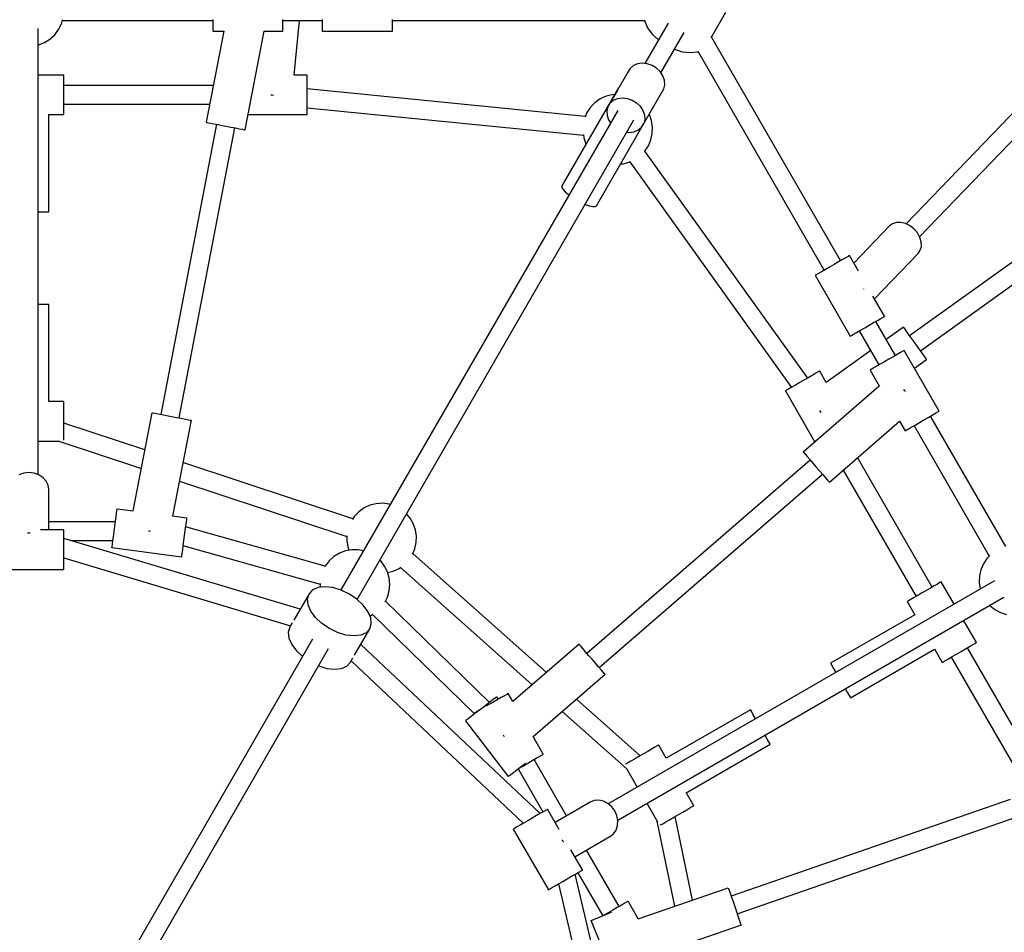
# Model space of a CAD drawing. Units: millimetres. Extents: x 159 to 9759, y 2963 to 12563.
# Drawn here: x 4951 to 5794, y 7949 to 8730 of the extents above; entities that cross this region are included whole.
import ezdxf

# ---------------------------------------------------------------- set-up
doc = ezdxf.new("R2010")
doc.units = ezdxf.units.MM
doc.layers.add('PV-1B27', color=7, linetype='Continuous')

# ---------------------------------------------------------------- blocks, each defined once
blk = doc.blocks.new('*U1')
at = {"layer": 'PV-1B27'}
for p, q in [((11458.69, -10.67), (11459.64, -7.32)), ((11459.48, -7.88), (11588.23, -7.88)), ((11588.23, -6.83), (11588.23, -10.61)), ((11648.23, -10.61), (11648.23, -6.83)), ((11648.23, -7.88), (11681.93, -7.88)), ((11657.78, -54.55), (11662.41, -7.88)), ((11657.78, -54.55), (11662.41, -7.88)), ((11681.93, -6.83), (11681.93, -10.61)), ((11741.93, -10.61), (11741.93, -6.83)), ((11741.93, -7.88), (11957.97, -7.88)), ((11957.97, -7.86), (11958.04, -8.52)), ((12014.97, -21.88), (12027.23, -0.65)), ((11438.83, -396.33), (11438.83, -14.7)), ((11452.91, -20), (11456.23, -15.6)), ((11456.23, -15.6), (11458.69, -10.67)), ((11597.66, -16.79), (11582.64, -94.86)), ((11588.23, -10.61), (11588.23, -13.66)), ((11588.23, -13.66), (11588.23, -15.76)), ((11588.23, -15.76), (11588.23, -16.79)), ((11588.23, -16.79), (11597.9, -16.79)), ((11616.03, -101.29), (11632.29, -16.79)), ((11632.06, -16.79), (11648.23, -16.79)), ((11648.23, -13.66), (11648.23, -10.61)), ((11648.23, -15.76), (11648.23, -13.66)), ((11648.23, -16.79), (11648.23, -15.76)), ((11681.93, -10.61), (11681.93, -13.66)), ((11681.93, -13.66), (11681.93, -15.76)), ((11681.93, -15.76), (11681.93, -16.79)), ((11681.93, -16.79), (11741.93, -16.79)), ((11741.93, -13.66), (11741.93, -10.61)), ((11741.93, -15.76), (11741.93, -13.66)), ((11741.93, -16.79), (11741.93, -15.76)), ((11977.87, -10.13), (11958, -44.54)), ((11977.87, -10.13), (11958, -44.54)), ((11958.04, -8.52), (11960.39, -13.97)), ((11960.39, -13.97), (11964.42, -19.43)), ((11444.15, -26.62), (11448.84, -23.72)), ((11448.84, -23.72), (11452.91, -20)), ((11964.42, -19.43), (11969.65, -24.37)), ((11971.87, -52.52), (11991.73, -18.13)), ((11971.87, -52.52), (11991.73, -18.13)), ((12014.63, -21.3), (12125.5, -213.34)), ((11438.83, -28.64), (11439.01, -28.61)), ((11439.01, -28.61), (11444.15, -26.62)), ((11983.51, -32.37), (11990.4, -34.43)), ((11990.4, -34.43), (11997.14, -35.19)), ((11997.14, -35.19), (12003.04, -34.51)), ((12003.04, -34.51), (12003.65, -34.23)), ((12111.65, -221.34), (12003.63, -34.24)), ((11945.41, -48.79), (11943.48, -51.88)), ((11945.41, -48.79), (11943.48, -51.88)), ((11948.26, -46.4), (11945.41, -48.79)), ((11948.26, -46.4), (11945.41, -48.79)), ((11951.82, -44.87), (11948.26, -46.4)), ((11951.82, -44.87), (11948.26, -46.4)), ((11955.87, -44.32), (11951.82, -44.87)), ((11955.87, -44.32), (11951.82, -44.87)), ((11960.12, -44.77), (11955.87, -44.32)), ((11960.12, -44.77), (11955.87, -44.32)), ((11964.28, -46.2), (11960.12, -44.77)), ((11964.28, -46.2), (11960.12, -44.77)), ((11968.07, -48.51), (11964.28, -46.2)), ((11968.07, -48.51), (11964.28, -46.2)), ((11971.23, -51.54), (11968.07, -48.51)), ((11971.23, -51.54), (11968.07, -48.51)), ((11460.83, -54.5), (11438.83, -54.5)), ((11460.83, -54.5), (11438.83, -54.5)), ((11460.83, -54.62), (11460.83, -54.5)), ((11460.83, -54.62), (11460.83, -54.5)), ((11460.83, -55.89), (11460.83, -54.62)), ((11460.83, -55.89), (11460.83, -54.62)), ((11460.83, -58.22), (11460.83, -55.89)), ((11460.83, -58.22), (11460.83, -55.89)), ((11460.83, -61.45), (11460.83, -58.22)), ((11460.83, -61.45), (11460.83, -58.22)), ((11669.02, -54.5), (11657.78, -54.5)), ((11669.02, -54.5), (11657.78, -54.5)), ((11669.02, -54.62), (11669.02, -54.5)), ((11669.02, -54.62), (11669.02, -54.5)), ((11669.02, -55.89), (11669.02, -54.62)), ((11669.02, -55.89), (11669.02, -54.62)), ((11669.02, -58.22), (11669.02, -55.89)), ((11669.02, -58.22), (11669.02, -55.89)), ((11669.02, -61.45), (11669.02, -58.22)), ((11669.02, -61.45), (11669.02, -58.22)), ((11943.48, -51.88), (11935.73, -65.31)), ((11943.48, -51.88), (11935.73, -65.31)), ((11973.55, -55.08), (11971.23, -51.54)), ((11973.55, -55.08), (11971.23, -51.54)), ((11974.86, -58.9), (11973.55, -55.08)), ((11974.86, -58.9), (11973.55, -55.08)), ((11975.08, -62.74), (11974.86, -58.9)), ((11975.08, -62.74), (11974.86, -58.9)), ((11460.83, -65.35), (11460.83, -61.45)), ((11460.83, -65.35), (11460.83, -61.45)), ((11588.69, -63.41), (11460.83, -63.41)), ((11460.83, -69.67), (11460.83, -65.35)), ((11460.83, -69.67), (11460.83, -65.35)), ((11669.02, -65.35), (11669.02, -61.45)), ((11669.02, -65.35), (11669.02, -61.45)), ((11669.02, -69.67), (11669.02, -65.35)), ((11669.02, -69.67), (11669.02, -65.35)), ((11907.05, -89.98), (11669.02, -66.37)), ((11935.57, -65.41), (11887.13, -149.3)), ((11935.57, -65.41), (11887.13, -149.3)), ((11934.54, -67.36), (11926.38, -81.49)), ((11934.54, -67.36), (11926.38, -81.49)), ((11935.55, -65.73), (11935.57, -65.41)), ((11935.55, -65.73), (11935.57, -65.41)), ((11935.8, -65.26), (11935.57, -65.41)), ((11935.8, -65.26), (11935.57, -65.41)), ((11957.1, -95.93), (11974.19, -66.32)), ((11957.1, -95.93), (11974.19, -66.32)), ((11974.19, -66.32), (11975.08, -62.74)), ((11974.19, -66.32), (11975.08, -62.74)), ((12181.67, -181.8), (12299.8, -59.03)), ((11460.83, -74.11), (11460.83, -69.67)), ((11460.83, -74.11), (11460.83, -69.67)), ((11460.83, -78.36), (11460.83, -74.11)), ((11460.83, -78.36), (11460.83, -74.11)), ((11638, -71.31), (11639.02, -71.41)), ((11638, -71.31), (11639.02, -71.41)), ((11639.02, -71.41), (11640.09, -71.51)), ((11639.02, -71.41), (11640.09, -71.51)), ((11669.02, -74.11), (11669.02, -69.67)), ((11669.02, -74.11), (11669.02, -69.67)), ((11669.02, -78.36), (11669.02, -74.11)), ((11669.02, -78.36), (11669.02, -74.11)), ((11919.85, -74.88), (11915.35, -78.07)), ((11924.86, -72.58), (11919.85, -74.88)), ((11930.21, -71.23), (11924.86, -72.58)), ((11932.27, -71.11), (11930.21, -71.23)), ((11931.16, -76.01), (11934.73, -74.48)), ((11931.16, -76.01), (11934.73, -74.48)), ((11934.73, -74.48), (11938.78, -73.93)), ((11934.73, -74.48), (11938.78, -73.93)), ((11938.78, -73.93), (11943.02, -74.38)), ((11938.78, -73.93), (11943.02, -74.38)), ((11943.02, -74.38), (11947.18, -75.81)), ((11943.02, -74.38), (11947.18, -75.81)), ((11947.18, -75.81), (11950.97, -78.12)), ((11947.18, -75.81), (11950.97, -78.12)), ((12311.49, -69.96), (12193.2, -192.89)), ((11460.83, -82.14), (11460.83, -78.36)), ((11460.83, -82.14), (11460.83, -78.36)), ((11460.83, -79.41), (11585.61, -79.41)), ((11460.83, -85.19), (11460.83, -82.14)), ((11460.83, -85.19), (11460.83, -82.14)), ((11669.02, -82.14), (11669.02, -78.36)), ((11669.02, -82.14), (11669.02, -78.36)), ((11669.02, -85.19), (11669.02, -82.14)), ((11669.02, -85.19), (11669.02, -82.14)), ((11669.02, -82.4), (11905.48, -105.86)), ((11911.52, -82.03), (11908.47, -86.62)), ((11915.35, -78.07), (11911.52, -82.03)), ((11916.58, -166.3), (11965.01, -82.41)), ((11916.58, -166.3), (11965.01, -82.41)), ((11926.38, -81.49), (11925.5, -85.08)), ((11926.38, -81.49), (11925.5, -85.08)), ((11926.38, -81.49), (11928.31, -78.4)), ((11926.38, -81.49), (11928.31, -78.4)), ((11928.31, -78.4), (11931.16, -76.01)), ((11928.31, -78.4), (11931.16, -76.01)), ((11950.97, -78.12), (11954.13, -81.15)), ((11950.97, -78.12), (11954.13, -81.15)), ((11954.13, -81.15), (11956.45, -84.69)), ((11954.13, -81.15), (11956.45, -84.69)), ((11965.01, -82.41), (11964.85, -82.51)), ((11965.01, -82.41), (11964.85, -82.51)), ((11965.01, -82.41), (11965.02, -82.22)), ((11965.01, -82.41), (11965.02, -82.22)), ((11447.6, -88.32), (11460.83, -88.32)), ((11447.6, -88.32), (11460.83, -88.32)), ((11447.83, -171.41), (11447.83, -88.32)), ((11447.83, -171.41), (11447.83, -88.32)), ((11460.83, -87.29), (11460.83, -85.19)), ((11460.83, -87.29), (11460.83, -85.19)), ((11460.83, -88.32), (11460.83, -87.29)), ((11460.83, -88.32), (11460.83, -87.29)), ((11618.52, -88.32), (11669.02, -88.32)), ((11618.52, -88.32), (11669.02, -88.32)), ((11669.02, -87.29), (11669.02, -85.19)), ((11669.02, -87.29), (11669.02, -85.19)), ((11669.02, -88.32), (11669.02, -87.29)), ((11669.02, -88.32), (11669.02, -87.29)), ((11934.81, -84.71), (11697.9, -495.06)), ((11934.81, -84.71), (11697.9, -495.06)), ((11908.47, -86.62), (11906.85, -90.46)), ((11925.5, -85.08), (11925.72, -88.91)), ((11925.5, -85.08), (11925.72, -88.91)), ((11925.72, -88.91), (11927.03, -92.73)), ((11925.72, -88.91), (11927.03, -92.73)), ((11956.45, -84.69), (11957.76, -88.51)), ((11956.45, -84.69), (11957.76, -88.51)), ((11957.98, -92.35), (11957.1, -95.93)), ((11957.98, -92.35), (11957.1, -95.93)), ((11957.76, -88.51), (11957.98, -92.35)), ((11957.76, -88.51), (11957.98, -92.35)), ((11961.93, -88.27), (11961.78, -88.01)), ((11963.76, -93.47), (11961.93, -88.27)), ((11591.48, -96.57), (11543.71, -344.79)), ((11559.42, -347.81), (11607.19, -99.59)), ((11582.64, -94.86), (11583.21, -94.97)), ((11583.21, -94.97), (11584.88, -95.3)), ((11584.88, -95.3), (11587.53, -95.81)), ((11587.53, -95.81), (11590.99, -96.47)), ((11590.99, -96.47), (11595.01, -97.25)), ((11595.01, -97.25), (11599.33, -98.08)), ((11599.33, -98.08), (11603.65, -98.91)), ((11603.65, -98.91), (11607.68, -99.68)), ((11607.68, -99.68), (11611.14, -100.35)), ((11611.14, -100.35), (11613.79, -100.86)), ((11613.79, -100.86), (11615.46, -101.18)), ((11711.75, -503.06), (11948.67, -92.71)), ((11711.75, -503.06), (11948.67, -92.71)), ((11927.03, -92.73), (11928.7, -95.29)), ((11927.03, -92.73), (11928.7, -95.29)), ((11952.32, -101.42), (11955.17, -99.03)), ((11952.32, -101.42), (11955.17, -99.03)), ((11955.17, -99.03), (11957.1, -95.93)), ((11955.17, -99.03), (11957.1, -95.93)), ((11964.6, -98.91), (11963.76, -93.47)), ((11964.43, -104.42), (11964.6, -98.91)), ((11615.46, -101.18), (11616.03, -101.29)), ((11905.4, -105.31), (11905.82, -108.04)), ((11905.82, -108.04), (11907.65, -113.24)), ((11942.57, -103.27), (11944.7, -103.5)), ((11942.57, -103.27), (11944.7, -103.5)), ((11944.7, -103.5), (11948.75, -102.94)), ((11944.7, -103.5), (11948.75, -102.94)), ((11948.75, -102.94), (11952.32, -101.42)), ((11948.75, -102.94), (11952.32, -101.42)), ((11963.25, -109.81), (11964.43, -104.42)), ((11907.65, -113.24), (11907.8, -113.5)), ((11958.06, -119.48), (11961.11, -114.89)), ((11961.11, -114.89), (11963.25, -109.81)), ((11957.67, -119.88), (11958.06, -119.48)), ((12097.45, -313.72), (11958.05, -119.49)), ((11937.3, -130.4), (11939.37, -130.27)), ((11939.37, -130.27), (11944.72, -128.93)), ((11944.72, -128.93), (11945.53, -128.55)), ((11945.07, -128.76), (12083.56, -321.74)), ((11887.13, -149.3), (11887.09, -150.53)), ((11887.13, -149.3), (11887.09, -150.53)), ((11887.09, -150.53), (11888.05, -152.26)), ((11887.09, -150.53), (11888.05, -152.26)), ((11888.05, -152.26), (11889.95, -154.37)), ((11888.05, -152.26), (11889.95, -154.37)), ((11889.95, -154.37), (11892.66, -156.71)), ((11889.95, -154.37), (11892.66, -156.71)), ((11892.66, -156.71), (11893.07, -157.01)), ((11892.66, -156.71), (11893.07, -157.01)), ((11906.93, -165.01), (11907.39, -165.21)), ((11906.93, -165.01), (11907.39, -165.21)), ((11907.39, -165.21), (11910.77, -166.39)), ((11907.39, -165.21), (11910.77, -166.39)), ((11910.77, -166.39), (11913.55, -166.99)), ((11910.77, -166.39), (11913.55, -166.99)), ((11913.55, -166.99), (11915.53, -166.95)), ((11913.55, -166.99), (11915.53, -166.95)), ((11915.53, -166.95), (11916.58, -166.3)), ((11915.53, -166.95), (11916.58, -166.3)), ((11438.83, -171.41), (11439.33, -171.41)), ((11438.83, -171.41), (11439.33, -171.41)), ((11439.33, -171.41), (11442.85, -171.41)), ((11439.33, -171.41), (11442.85, -171.41)), ((11442.85, -171.41), (11445.56, -171.41)), ((11442.85, -171.41), (11445.56, -171.41)), ((11445.56, -171.41), (11447.25, -171.41)), ((11445.56, -171.41), (11447.25, -171.41)), ((11447.25, -171.41), (11447.83, -171.41)), ((11447.25, -171.41), (11447.83, -171.41)), ((12324.83, -176.91), (12184.7, -277.47)), ((12167.46, -183.59), (12136.93, -215.31)), ((12170.15, -181.63), (12167.46, -183.59)), ((12173.5, -180.6), (12170.15, -181.63)), ((12177.27, -180.58), (12173.5, -180.6)), ((12181.2, -181.56), (12177.27, -180.58)), ((12185.04, -183.49), (12181.2, -181.56)), ((12188.51, -186.23), (12185.04, -183.49)), ((12191.38, -189.59), (12188.51, -186.23)), ((12193.45, -193.35), (12191.38, -189.59)), ((12194.59, -197.25), (12193.45, -193.35)), ((12193.95, -290.36), (12334.08, -189.8)), ((12193.82, -204.4), (12194.71, -201.01)), ((12194.71, -201.01), (12194.59, -197.25)), ((12132.01, -209.58), (12130, -210.74)), ((12133.11, -208.94), (12132.01, -209.58)), ((12133.22, -208.88), (12133.11, -208.94)), ((12140.88, -222.14), (12133.22, -208.88)), ((12154.63, -245.96), (12191.96, -207.17)), ((12191.96, -207.17), (12193.82, -204.4)), ((12116.24, -218.69), (12112.56, -220.81)), ((12120.08, -216.47), (12116.24, -218.69)), ((12123.82, -214.31), (12120.08, -216.47)), ((12127.2, -212.36), (12123.82, -214.31)), ((12130, -210.74), (12127.2, -212.36)), ((12104.82, -225.28), (12103.93, -225.79)), ((12103.93, -225.79), (12133.93, -277.75)), ((12106.65, -224.22), (12104.82, -225.28)), ((12109.28, -222.7), (12106.65, -224.22)), ((12112.56, -220.81), (12109.28, -222.7)), ((12145.11, -237.37), (12145.25, -237.53)), ((12145.25, -237.53), (12145.28, -237.59)), ((12163.22, -260.84), (12153.29, -243.64)), ((11439.33, -250.75), (11438.83, -250.75)), ((11439.33, -250.75), (11438.83, -250.75)), ((11442.85, -250.75), (11439.33, -250.75)), ((11442.85, -250.75), (11439.33, -250.75)), ((11445.56, -250.75), (11442.85, -250.75)), ((11445.56, -250.75), (11442.85, -250.75)), ((11447.25, -250.75), (11445.56, -250.75)), ((11447.25, -250.75), (11445.56, -250.75)), ((11447.83, -250.75), (11447.25, -250.75)), ((11447.83, -250.75), (11447.25, -250.75)), ((11447.83, -333.89), (11447.83, -250.75)), ((11447.83, -333.89), (11447.83, -250.75)), ((12162.01, -261.54), (12163.11, -260.91)), ((12163.11, -260.91), (12163.22, -260.84)), ((12146.24, -270.65), (12150.08, -268.43)), ((12150.08, -268.43), (12153.82, -266.27)), ((12153.82, -266.27), (12157.2, -264.32)), ((12155.5, -265.3), (12172.35, -294.48)), ((12157.2, -264.32), (12160, -262.7)), ((12160, -262.7), (12162.01, -261.54)), ((12133.93, -277.75), (12134.82, -277.24)), ((12134.82, -277.24), (12136.65, -276.19)), ((12136.65, -276.19), (12139.28, -274.66)), ((12139.28, -274.66), (12142.56, -272.77)), ((12158.5, -302.48), (12141.65, -273.3)), ((12142.56, -272.77), (12146.24, -270.65)), ((12179.41, -270.1), (12164.47, -280.83)), ((12179.41, -270.1), (12164.47, -280.83)), ((12179.75, -270.57), (12179.41, -270.1)), ((12179.75, -270.57), (12179.41, -270.1)), ((12180.74, -271.95), (12179.75, -270.57)), ((12180.74, -271.95), (12179.75, -270.57)), ((12182.32, -274.15), (12180.74, -271.95)), ((12182.32, -274.15), (12180.74, -271.95)), ((12184.37, -277.01), (12182.32, -274.15)), ((12184.37, -277.01), (12182.32, -274.15)), ((12186.76, -280.34), (12184.37, -277.01)), ((12186.76, -280.34), (12184.37, -277.01)), ((12189.33, -283.91), (12186.76, -280.34)), ((12189.33, -283.91), (12186.76, -280.34)), ((12191.89, -287.49), (12189.33, -283.91)), ((12191.89, -287.49), (12189.33, -283.91)), ((12151.41, -290.2), (12113.31, -317.55)), ((12151.41, -290.2), (12113.31, -317.55)), ((12174.05, -293.5), (12170.67, -295.45)), ((12174.05, -293.5), (12170.67, -295.45)), ((12176.85, -291.89), (12174.05, -293.5)), ((12176.85, -291.89), (12174.05, -293.5)), ((12178.86, -290.72), (12176.85, -291.89)), ((12178.86, -290.72), (12176.85, -291.89)), ((12179.96, -290.09), (12178.86, -290.72)), ((12179.96, -290.09), (12178.86, -290.72)), ((12180.07, -290.03), (12179.96, -290.09)), ((12180.07, -290.03), (12179.96, -290.09)), ((12210.07, -341.99), (12180.07, -290.03)), ((12210.07, -341.99), (12180.07, -290.03)), ((12194.28, -290.82), (12191.89, -287.49)), ((12194.28, -290.82), (12191.89, -287.49)), ((12196.34, -293.68), (12194.28, -290.82)), ((12196.34, -293.68), (12194.28, -290.82)), ((12197.91, -295.88), (12196.34, -293.68)), ((12197.91, -295.88), (12196.34, -293.68)), ((12159.41, -301.96), (12156.13, -303.85)), ((12159.41, -301.96), (12156.13, -303.85)), ((12163.09, -299.83), (12159.41, -301.96)), ((12163.09, -299.83), (12159.41, -301.96)), ((12166.93, -297.61), (12163.09, -299.83)), ((12166.93, -297.61), (12163.09, -299.83)), ((12170.67, -295.45), (12166.93, -297.61)), ((12170.67, -295.45), (12166.93, -297.61)), ((12188.83, -305.2), (12199.24, -297.73)), ((12188.83, -305.2), (12199.24, -297.73)), ((12198.9, -297.26), (12197.91, -295.88)), ((12198.9, -297.26), (12197.91, -295.88)), ((12199.24, -297.73), (12198.9, -297.26)), ((12199.24, -297.73), (12198.9, -297.26)), ((12101.71, -311.26), (12098.33, -313.21)), ((12101.71, -311.26), (12098.33, -313.21)), ((12104.5, -309.65), (12101.71, -311.26)), ((12104.5, -309.65), (12101.71, -311.26)), ((12106.52, -308.48), (12104.5, -309.65)), ((12106.52, -308.48), (12104.5, -309.65)), ((12107.62, -307.85), (12106.52, -308.48)), ((12107.62, -307.85), (12106.52, -308.48)), ((12107.73, -307.78), (12107.62, -307.85)), ((12107.73, -307.78), (12107.62, -307.85)), ((12113.35, -317.52), (12107.73, -307.78)), ((12113.35, -317.52), (12107.73, -307.78)), ((12151.67, -306.42), (12150.78, -306.94)), ((12151.67, -306.42), (12150.78, -306.94)), ((12150.78, -306.94), (12158.87, -320.95)), ((12150.78, -306.94), (12158.87, -320.95)), ((12153.49, -305.37), (12151.67, -306.42)), ((12153.49, -305.37), (12151.67, -306.42)), ((12156.13, -303.85), (12153.49, -305.37)), ((12156.13, -303.85), (12153.49, -305.37)), ((12087.06, -319.72), (12083.79, -321.6)), ((12087.06, -319.72), (12083.79, -321.6)), ((12090.75, -317.59), (12087.06, -319.72)), ((12090.75, -317.59), (12087.06, -319.72)), ((12094.59, -315.37), (12090.75, -317.59)), ((12094.59, -315.37), (12090.75, -317.59)), ((12098.33, -313.21), (12094.59, -315.37)), ((12098.33, -313.21), (12094.59, -315.37)), ((12079.33, -324.18), (12078.44, -324.7)), ((12079.33, -324.18), (12078.44, -324.7)), ((12078.44, -324.7), (12103.69, -368.43)), ((12078.44, -324.7), (12103.69, -368.43)), ((12081.15, -323.13), (12079.33, -324.18)), ((12081.15, -323.13), (12079.33, -324.18)), ((12083.79, -321.6), (12081.15, -323.13)), ((12083.79, -321.6), (12081.15, -323.13)), ((12158.75, -320.74), (12093.7, -377.08)), ((12158.75, -320.74), (12093.7, -377.08)), ((12180.43, -324.46), (12179.71, -323.63)), ((12180.43, -324.46), (12179.71, -323.63)), ((12181.09, -325.23), (12180.43, -324.46)), ((12181.09, -325.23), (12180.43, -324.46)), ((11460.83, -333.84), (11447.83, -333.84)), ((11460.83, -333.84), (11447.83, -333.84)), ((11460.83, -333.97), (11460.83, -333.84)), ((11460.83, -333.97), (11460.83, -333.84)), ((11460.83, -335.24), (11460.83, -333.97)), ((11460.83, -335.24), (11460.83, -333.97)), ((11460.83, -337.57), (11460.83, -335.24)), ((11460.83, -337.57), (11460.83, -335.24)), ((11460.83, -340.79), (11460.83, -337.57)), ((11460.83, -340.79), (11460.83, -337.57)), ((11460.83, -344.7), (11460.83, -340.79)), ((11460.83, -344.7), (11460.83, -340.79)), ((11460.83, -349.02), (11460.83, -344.7)), ((11460.83, -349.02), (11460.83, -344.7)), ((11520.1, -427.36), (11536.26, -343.35)), ((11536.26, -343.35), (11536.83, -343.46)), ((11536.83, -343.46), (11538.5, -343.78)), ((11538.5, -343.78), (11541.15, -344.29)), ((11541.15, -344.29), (11544.61, -344.96)), ((11544.61, -344.96), (11548.64, -345.73)), ((12107.46, -341.35), (12108.08, -342.22)), ((12107.46, -341.35), (12108.08, -342.22)), ((12108.08, -342.22), (12108.68, -343.06)), ((12108.08, -342.22), (12108.68, -343.06)), ((12200.67, -347.42), (12204.05, -345.46)), ((12200.67, -347.42), (12204.05, -345.46)), ((12204.05, -345.46), (12206.85, -343.85)), ((12204.05, -345.46), (12206.85, -343.85)), ((12206.85, -343.85), (12208.86, -342.69)), ((12206.85, -343.85), (12208.86, -342.69)), ((12208.86, -342.69), (12209.96, -342.05)), ((12208.86, -342.69), (12209.96, -342.05)), ((12209.96, -342.05), (12210.07, -341.99)), ((12209.96, -342.05), (12210.07, -341.99)), ((11460.83, -353.45), (11460.83, -349.02)), ((11460.83, -353.45), (11460.83, -349.02)), ((11530.13, -375.22), (11460.83, -352.26)), ((11460.83, -357.7), (11460.83, -353.45)), ((11460.83, -357.7), (11460.83, -353.45)), ((11548.64, -345.73), (11552.96, -346.57)), ((11552.96, -346.57), (11557.28, -347.4)), ((11569.65, -349.78), (11553.87, -431.78)), ((11557.28, -347.4), (11561.3, -348.17)), ((11561.3, -348.17), (11564.76, -348.84)), ((11564.76, -348.84), (11567.41, -349.35)), ((11567.41, -349.35), (11569.08, -349.67)), ((11569.08, -349.67), (11569.65, -349.78)), ((12115.96, -402.78), (12176.06, -350.73)), ((12115.96, -402.78), (12176.06, -350.73)), ((12175.95, -350.53), (12180.78, -358.9)), ((12175.95, -350.53), (12180.78, -358.9)), ((12186.13, -355.81), (12189.41, -353.92)), ((12186.13, -355.81), (12189.41, -353.92)), ((12189.41, -353.92), (12193.09, -351.79)), ((12189.41, -353.92), (12193.09, -351.79)), ((12193.09, -351.79), (12196.93, -349.58)), ((12193.09, -351.79), (12196.93, -349.58)), ((12196.93, -349.58), (12200.67, -347.42)), ((12196.93, -349.58), (12200.67, -347.42)), ((12202.35, -346.44), (12266.73, -457.94)), ((11460.83, -361.48), (11460.83, -357.7)), ((11460.83, -361.48), (11460.83, -357.7)), ((11460.83, -364.53), (11460.83, -361.48)), ((11460.83, -364.53), (11460.83, -361.48)), ((12180.78, -358.9), (12181.67, -358.39)), ((12180.78, -358.9), (12181.67, -358.39)), ((12181.67, -358.39), (12183.49, -357.33)), ((12181.67, -358.39), (12183.49, -357.33)), ((12183.49, -357.33), (12186.13, -355.81)), ((12183.49, -357.33), (12186.13, -355.81)), ((12252.87, -465.94), (12188.5, -354.44)), ((11438.83, -367.66), (11457.12, -367.66)), ((11438.83, -367.66), (11457.12, -367.66)), ((11456.45, -367.66), (11527.08, -391.06)), ((11460.83, -366.64), (11460.83, -364.53)), ((11460.83, -366.64), (11460.83, -364.53)), ((11460.83, -366.76), (11460.83, -366.64)), ((11460.83, -366.76), (11460.83, -366.64)), ((12093.7, -377.08), (12094.08, -377.52)), ((12093.7, -377.08), (12094.08, -377.52)), ((12094.08, -377.52), (12095.2, -378.8)), ((12094.08, -377.52), (12095.2, -378.8)), ((12095.2, -378.8), (12096.96, -380.84)), ((12095.2, -378.8), (12096.96, -380.84)), ((11708.03, -434.15), (11562.68, -386)), ((12099.6, -383.88), (11908.52, -549.36)), ((12096.96, -380.84), (12099.27, -383.5)), ((12096.96, -380.84), (12099.27, -383.5)), ((12099.27, -383.5), (12101.95, -386.6)), ((12099.27, -383.5), (12101.95, -386.6)), ((12101.95, -386.6), (12104.83, -389.93)), ((12101.95, -386.6), (12104.83, -389.93)), ((12204.11, -492.54), (12140.18, -381.81)), ((11426.43, -395.05), (11422.33, -396.51)), ((11430.83, -394.55), (11426.43, -395.05)), ((11435.23, -395.05), (11430.83, -394.55)), ((11439.33, -396.51), (11435.23, -395.05)), ((11918.99, -561.46), (12110.07, -395.98)), ((12104.83, -389.93), (12107.71, -393.25)), ((12104.83, -389.93), (12107.71, -393.25)), ((12107.71, -393.25), (12110.4, -396.35)), ((12107.71, -393.25), (12110.4, -396.35)), ((12127.86, -392.47), (12190.25, -500.54)), ((11442.85, -398.82), (11439.33, -396.51)), ((11445.56, -401.84), (11442.85, -398.82)), ((11447.25, -405.36), (11445.56, -401.84)), ((11559.63, -401.84), (11703, -449.34)), ((12110.4, -396.35), (12112.7, -399.01)), ((12110.4, -396.35), (12112.7, -399.01)), ((12112.7, -399.01), (12114.47, -401.06)), ((12112.7, -399.01), (12114.47, -401.06)), ((12114.47, -401.06), (12115.58, -402.34)), ((12114.47, -401.06), (12115.58, -402.34)), ((12115.58, -402.34), (12115.96, -402.78)), ((12115.58, -402.34), (12115.96, -402.78)), ((11447.83, -409.13), (11447.25, -405.36)), ((11447.83, -443.7), (11447.83, -409.13)), ((11728.13, -421.23), (11722.79, -422.58)), ((11733.64, -420.9), (11728.13, -421.23)), ((11739.11, -421.57), (11733.64, -420.9)), ((11505.42, -432.39), (11505.84, -429.2)), ((11505.84, -429.2), (11506.14, -426.89)), ((11506.14, -426.89), (11506.31, -425.63)), ((11506.31, -425.63), (11506.32, -425.5)), ((11506.32, -425.5), (11520.11, -427.31)), ((11713.28, -428.07), (11709.44, -432.03)), ((11717.78, -424.88), (11713.28, -428.07)), ((11722.79, -422.58), (11717.78, -424.88)), ((11740.14, -421.9), (11739.11, -421.57)), ((11504.85, -436.76), (11447.83, -436.76)), ((11504.35, -440.55), (11504.91, -436.27)), ((11504.91, -436.27), (11505.42, -432.39)), ((11553.88, -431.73), (11565.82, -433.3)), ((11565.33, -436.99), (11564.91, -440.19)), ((11565.63, -434.68), (11565.33, -436.99)), ((11565.8, -433.42), (11565.63, -434.68)), ((11565.82, -433.3), (11565.8, -433.42)), ((11709.44, -432.03), (11707.72, -434.63)), ((11757.1, -433.49), (11754, -429.88)), ((11759.85, -438.27), (11757.1, -433.49)), ((11429.74, -446.16), (11430.83, -446.04)), ((11430.83, -446.04), (11431.93, -446.16)), ((11460.83, -443.7), (11440.79, -443.7)), ((11460.83, -443.83), (11460.83, -443.7)), ((11460.83, -445.1), (11460.83, -443.83)), ((11460.83, -447.43), (11460.83, -445.1)), ((11503.23, -449.16), (11503.78, -444.95)), ((11503.78, -444.95), (11504.35, -440.55)), ((11534.06, -444.76), (11533.34, -444.62)), ((11534.8, -444.91), (11534.06, -444.76)), ((11564.41, -444.06), (11563.85, -448.34)), ((11564.91, -440.19), (11564.41, -444.06)), ((11684.38, -474.78), (11564.82, -440.89)), ((11761.69, -443.47), (11759.85, -438.27)), ((11762.53, -448.91), (11761.69, -443.47)), ((11460.83, -450.65), (11460.83, -447.43)), ((11460.83, -454.56), (11460.83, -450.65)), ((11662.96, -511.57), (11460.83, -450.96)), ((11460.83, -458.88), (11460.83, -454.56)), ((11466.84, -452.76), (11502.75, -452.76)), ((11502.34, -455.93), (11502.73, -452.91)), ((11502.73, -452.91), (11503.23, -449.16)), ((11563.27, -452.74), (11562.72, -456.96)), ((11563.85, -448.34), (11563.27, -452.74)), ((11703.02, -448.75), (11702.9, -452.59)), ((11702.9, -452.59), (11703.75, -458.04)), ((11761.18, -459.81), (11762.36, -454.42)), ((11762.36, -454.42), (11762.53, -448.91)), ((11460.83, -463.31), (11460.83, -458.88)), ((11460.83, -467.56), (11460.83, -463.31)), ((11501.93, -459.04), (11502.06, -458.02)), ((11561.42, -466.83), (11501.93, -459.04)), ((11502.06, -458.02), (11502.34, -455.93)), ((11562.23, -460.7), (11561.83, -463.72)), ((11562.72, -456.96), (11562.23, -460.7)), ((11562.72, -456.92), (11680.02, -490.17)), ((11701.7, -461.58), (11696.56, -463.58)), ((11707.12, -460.57), (11701.7, -461.58)), ((11703.75, -458.04), (11704.79, -461.01)), ((11712.63, -460.57), (11707.12, -460.57)), ((11717.3, -461.45), (11712.63, -460.57)), ((11759.24, -464.39), (11761.18, -459.81)), ((11460.83, -471.34), (11460.83, -467.56)), ((11460.83, -467.66), (11654.74, -525.81)), ((11460.83, -474.39), (11460.83, -471.34)), ((11561.56, -465.81), (11561.42, -466.83)), ((11561.83, -463.72), (11561.56, -465.81)), ((11687.8, -470.19), (11684.48, -474.59)), ((11691.87, -466.48), (11687.8, -470.19)), ((11696.56, -463.58), (11691.87, -466.48)), ((11731.95, -470.19), (11731.15, -469.46)), ((11735.27, -474.59), (11731.95, -470.19)), ((11873.81, -565.63), (11759.47, -463.86)), ((12250.85, -468.03), (12247.81, -472.62)), ((12253.28, -465.52), (12250.85, -468.03)), ((11400.83, -477.52), (11460.83, -477.52)), ((11460.83, -476.5), (11460.83, -474.39)), ((11460.83, -477.52), (11460.83, -476.5)), ((11684.48, -474.59), (11684.13, -475.29)), ((11737.73, -479.53), (11735.27, -474.59)), ((11739.24, -484.83), (11737.73, -479.53)), ((11737.9, -480.12), (11742.64, -478.93)), ((11742.64, -478.93), (11747.65, -476.62)), ((11747.65, -476.62), (11749.29, -475.46)), ((11748.82, -475.8), (11861.62, -576.2)), ((12245.66, -477.7), (12244.48, -483.08)), ((12247.81, -472.62), (12245.66, -477.7)), ((11739.75, -490.32), (11739.24, -484.83)), ((12257.29, -487.24), (11926.79, -678.05)), ((12210.61, -488.78), (12208.6, -489.95)), ((12210.61, -488.78), (12208.6, -489.95)), ((12211.71, -488.15), (12210.61, -488.78)), ((12211.71, -488.15), (12210.61, -488.78)), ((12211.82, -488.08), (12211.71, -488.15)), ((12211.82, -488.08), (12211.71, -488.15)), ((12222.82, -507.14), (12211.82, -488.08)), ((12222.82, -507.14), (12211.82, -488.08)), ((12244.48, -483.08), (12244.31, -488.59)), ((12244.31, -488.59), (12245.16, -494.04)), ((11673.71, -494.99), (11670.62, -498.31)), ((11678.37, -492.92), (11673.71, -494.99)), ((11684.27, -492.24), (11678.37, -492.92)), ((11680.07, -489.6), (11680, -490.32)), ((11680, -490.32), (11680.22, -492.71)), ((11691.01, -492.99), (11684.27, -492.24)), ((11698.13, -495.13), (11691.01, -492.99)), ((11705.14, -498.51), (11698.13, -495.13)), ((11737.73, -501.11), (11739.24, -495.81)), ((11739.24, -495.81), (11739.75, -490.32)), ((12198.68, -495.67), (12194.84, -497.89)), ((12198.68, -495.67), (12194.84, -497.89)), ((12202.42, -493.51), (12198.68, -495.67)), ((12202.42, -493.51), (12198.68, -495.67)), ((12205.8, -491.56), (12202.42, -493.51)), ((12205.8, -491.56), (12202.42, -493.51)), ((12208.6, -489.95), (12205.8, -491.56)), ((12208.6, -489.95), (12205.8, -491.56)), ((12245.16, -494.04), (12245.21, -494.21)), ((11670.62, -498.31), (11657.65, -520.77)), ((11669.29, -502.66), (11670.62, -498.31)), ((11669.82, -507.73), (11669.29, -502.66)), ((11711.58, -502.89), (11705.14, -498.51)), ((11716.99, -507.99), (11711.58, -502.89)), ((11735.75, -505.08), (11737.73, -501.11)), ((11825.21, -591.22), (11736.01, -504.56)), ((11934.79, -691.91), (12265.29, -501.09)), ((12183.42, -504.48), (12182.53, -504.99)), ((12183.42, -504.48), (12182.53, -504.99)), ((12182.53, -504.99), (12189.15, -516.45)), ((12182.53, -504.99), (12189.15, -516.45)), ((12185.25, -503.43), (12183.42, -504.48)), ((12185.25, -503.43), (12183.42, -504.48)), ((12187.89, -501.9), (12185.25, -503.43)), ((12187.89, -501.9), (12185.25, -503.43)), ((12191.16, -500.01), (12187.89, -501.9)), ((12191.16, -500.01), (12187.89, -501.9)), ((12194.84, -497.89), (12191.16, -500.01)), ((12194.84, -497.89), (12191.16, -500.01)), ((11672.18, -513.18), (11669.82, -507.73)), ((11676.2, -518.63), (11672.18, -513.18)), ((11721.01, -513.45), (11716.99, -507.99)), ((11723.37, -518.9), (11721.01, -513.45)), ((12253.21, -508.06), (12253.33, -508.2)), ((12253.33, -508.2), (12257.62, -511.66)), ((12257.62, -511.66), (12262.48, -514.26)), ((11681.62, -523.73), (11676.2, -518.63)), ((11722.66, -517.26), (11723.19, -517.06)), ((11723.19, -517.06), (11725.35, -515.72)), ((11723.9, -523.97), (11723.37, -518.9)), ((11724.85, -516.03), (11811.81, -600.52)), ((12189.03, -516.25), (12117.08, -557.8)), ((12189.03, -516.25), (12117.08, -557.8)), ((12241.82, -540.04), (12230.82, -520.99)), ((12241.82, -540.04), (12230.82, -520.99)), ((12262.48, -514.26), (12267.73, -515.93)), ((11654.18, -526.78), (11652.85, -531.12)), ((11656.24, -523.22), (11654.18, -526.78)), ((11688.05, -528.12), (11681.62, -523.73)), ((11695.06, -531.5), (11688.05, -528.12)), ((11709.61, -550.77), (11722.58, -528.31)), ((11722.58, -528.31), (11719.48, -531.63)), ((11722.58, -528.31), (11723.9, -523.97)), ((11673.55, -537.23), (11473.84, -883.14)), ((11652.85, -531.12), (11653.39, -536.19)), ((11653.39, -536.19), (11655.75, -541.64)), ((11702.18, -533.63), (11695.06, -531.5)), ((11708.92, -534.39), (11702.18, -533.63)), ((11714.82, -533.71), (11708.92, -534.39)), ((11719.48, -531.63), (11714.82, -533.71)), ((11487.7, -891.14), (11687.41, -545.23)), ((11655.75, -541.64), (11659.77, -547.1)), ((11659.77, -547.1), (11665.01, -552.03)), ((11714.92, -541.57), (11868.47, -686.32)), ((11901.7, -541.49), (11844.98, -590.6)), ((11902.07, -541.92), (11901.7, -541.49)), ((11903.19, -543.21), (11902.07, -541.92)), ((11904.96, -545.25), (11903.19, -543.21)), ((11907.26, -547.91), (11904.96, -545.25)), ((12134.08, -587.24), (12206.03, -545.7)), ((12134.08, -587.24), (12206.03, -545.7)), ((12205.92, -545.5), (12212.53, -556.96)), ((12205.92, -545.5), (12212.53, -556.96)), ((12224.84, -549.85), (12228.68, -547.63)), ((12224.84, -549.85), (12228.68, -547.63)), ((12228.68, -547.63), (12232.42, -545.47)), ((12228.68, -547.63), (12232.42, -545.47)), ((12232.42, -545.47), (12235.8, -543.52)), ((12232.42, -545.47), (12235.8, -543.52)), ((12298.04, -655.23), (12234.11, -544.5)), ((12235.8, -543.52), (12238.6, -541.91)), ((12235.8, -543.52), (12238.6, -541.91)), ((12238.6, -541.91), (12240.61, -540.74)), ((12238.6, -541.91), (12240.61, -540.74)), ((12240.61, -540.74), (12241.71, -540.11)), ((12240.61, -540.74), (12241.71, -540.11)), ((12241.71, -540.11), (12241.82, -540.04)), ((12241.71, -540.11), (12241.82, -540.04)), ((11706.14, -556.78), (11708.2, -553.22)), ((11854.01, -694.66), (11706.7, -555.81)), ((11909.94, -551.01), (11907.26, -547.91)), ((11912.82, -554.34), (11909.94, -551.01)), ((11915.71, -557.66), (11912.82, -554.34)), ((12213.42, -556.44), (12215.25, -555.39)), ((12213.42, -556.44), (12215.25, -555.39)), ((12215.25, -555.39), (12217.89, -553.86)), ((12215.25, -555.39), (12217.89, -553.86)), ((12217.89, -553.86), (12221.16, -551.98)), ((12217.89, -553.86), (12221.16, -551.98)), ((12220.25, -552.5), (12282.64, -660.56)), ((12221.16, -551.98), (12224.84, -549.85)), ((12221.16, -551.98), (12224.84, -549.85)), ((11678.86, -560.03), (11685.75, -562.1)), ((11685.75, -562.1), (11692.49, -562.85)), ((11692.49, -562.85), (11698.39, -562.17)), ((11698.39, -562.17), (11703.05, -560.1)), ((11703.05, -560.1), (11706.14, -556.78)), ((11918.39, -560.76), (11915.71, -557.66)), ((11920.69, -563.42), (11918.39, -560.76)), ((11922.46, -565.47), (11920.69, -563.42)), ((12117.08, -557.8), (12117.37, -558.3)), ((12117.08, -557.8), (12117.37, -558.3)), ((12117.37, -558.3), (12118.22, -559.77)), ((12117.37, -558.3), (12118.22, -559.77)), ((12118.22, -559.77), (12119.57, -562.11)), ((12118.22, -559.77), (12119.57, -562.11)), ((12119.57, -562.11), (12121.33, -565.16)), ((12119.57, -562.11), (12121.33, -565.16)), ((12212.53, -556.96), (12213.42, -556.44)), ((12212.53, -556.96), (12213.42, -556.44)), ((11862.29, -620.59), (11923.95, -567.19)), ((11923.57, -566.75), (11922.46, -565.47)), ((11923.95, -567.19), (11923.57, -566.75)), ((12121.33, -565.16), (12121.58, -565.59)), ((12121.33, -565.16), (12121.58, -565.59)), ((12129.58, -579.45), (12129.83, -579.88)), ((12129.58, -579.45), (12129.83, -579.88)), ((12129.83, -579.88), (12131.59, -582.93)), ((12129.83, -579.88), (12131.59, -582.93)), ((11828.33, -588.83), (11825.77, -590.79)), ((11831.62, -589.08), (11827.88, -591.24)), ((11830.18, -587.41), (11828.33, -588.83)), ((11831.18, -586.64), (11830.18, -587.41)), ((11831.28, -586.56), (11831.18, -586.64)), ((11832.72, -588.44), (11831.28, -586.56)), ((11835, -587.13), (11831.62, -589.08)), ((11837.8, -585.51), (11835, -587.13)), ((11839.81, -584.35), (11837.8, -585.51)), ((11840.91, -583.71), (11839.81, -584.35)), ((11841.02, -583.65), (11840.91, -583.71)), ((11845.02, -590.57), (11841.02, -583.65)), ((11953.95, -636.97), (11899.42, -588.43)), ((12131.59, -582.93), (12132.94, -585.27)), ((12131.59, -582.93), (12132.94, -585.27)), ((12132.94, -585.27), (12133.79, -586.74)), ((12132.94, -585.27), (12133.79, -586.74)), ((12133.79, -586.74), (12134.08, -587.24)), ((12133.79, -586.74), (12134.08, -587.24)), ((11816.94, -597.55), (11814.45, -598.99)), ((11819.24, -595.79), (11815.72, -598.49)), ((11822.67, -593.17), (11819.24, -595.79)), ((11824.04, -593.46), (11822.23, -594.5)), ((11825.77, -590.79), (11822.67, -593.17)), ((11827.88, -591.24), (11824.04, -593.46)), ((12048.36, -597.47), (11976.36, -639.04)), ((12048.36, -597.47), (11976.36, -639.04)), ((12048.65, -597.97), (12048.36, -597.47)), ((12048.65, -597.97), (12048.36, -597.47)), ((12049.5, -599.44), (12048.65, -597.97)), ((12049.5, -599.44), (12048.65, -597.97)), ((11805.25, -606.51), (11804.44, -607.14)), ((11806.93, -605.23), (11805.25, -606.51)), ((11809.34, -603.38), (11806.93, -605.23)), ((11812.34, -601.08), (11809.34, -603.38)), ((11812.62, -600.05), (11811.73, -600.56)), ((11811.73, -600.56), (11812.13, -601.24)), ((11815.72, -598.49), (11812.34, -601.08)), ((11814.45, -598.99), (11812.62, -600.05)), ((11887.23, -598.99), (11942.81, -648.46)), ((12050.85, -601.78), (12049.5, -599.44)), ((12050.85, -601.78), (12049.5, -599.44)), ((12052.61, -604.83), (12050.85, -601.78)), ((12052.61, -604.83), (12050.85, -601.78)), ((12052.86, -605.26), (12052.61, -604.83)), ((12052.86, -605.26), (12052.61, -604.83)), ((11804.44, -607.14), (11840.93, -654.76)), ((11836.74, -619.23), (11837.23, -619.8)), ((11837.23, -619.8), (11837.71, -620.36)), ((11871.02, -635.61), (11862.33, -620.55)), ((12061.11, -619.55), (12060.86, -619.12)), ((12061.11, -619.55), (12060.86, -619.12)), ((12062.87, -622.6), (12061.11, -619.55)), ((12062.87, -622.6), (12061.11, -619.55)), ((12064.22, -624.94), (12062.87, -622.6)), ((12064.22, -624.94), (12062.87, -622.6)), ((11963.88, -631.23), (11960.5, -633.18)), ((11963.88, -631.23), (11960.5, -633.18)), ((11966.68, -629.62), (11963.88, -631.23)), ((11966.68, -629.62), (11963.88, -631.23)), ((11968.69, -628.45), (11966.68, -629.62)), ((11968.69, -628.45), (11966.68, -629.62)), ((11969.8, -627.82), (11968.69, -628.45)), ((11969.8, -627.82), (11968.69, -628.45)), ((11969.91, -627.75), (11969.8, -627.82)), ((11969.91, -627.75), (11969.8, -627.82)), ((11976.41, -639.01), (11969.91, -627.75)), ((11976.41, -639.01), (11969.91, -627.75)), ((11993.36, -668.48), (12065.36, -626.91)), ((11993.36, -668.48), (12065.36, -626.91)), ((12065.07, -626.41), (12064.22, -624.94)), ((12065.07, -626.41), (12064.22, -624.94)), ((12065.36, -626.91), (12065.07, -626.41)), ((12065.36, -626.91), (12065.07, -626.41)), ((11861.62, -641.04), (11865, -639.09)), ((11891.12, -688.25), (11863.31, -640.07)), ((11865, -639.09), (11867.8, -637.47)), ((11867.8, -637.47), (11869.81, -636.31)), ((11869.81, -636.31), (11870.91, -635.68)), ((11870.91, -635.68), (11871.02, -635.61)), ((11949.24, -639.69), (11945.97, -641.58)), ((11949.24, -639.69), (11945.97, -641.58)), ((11952.92, -637.56), (11949.24, -639.69)), ((11952.92, -637.56), (11949.24, -639.69)), ((11956.76, -635.34), (11952.92, -637.56)), ((11956.76, -635.34), (11952.92, -637.56)), ((11960.5, -633.18), (11956.76, -635.34)), ((11960.5, -633.18), (11956.76, -635.34)), ((11845.84, -651), (11848.84, -648.7)), ((11848.84, -648.7), (11852.21, -646.12)), ((11849.52, -648.18), (11870.77, -684.99)), ((11850.33, -647.56), (11850.36, -647.54)), ((11850.36, -647.54), (11854.04, -645.42)), ((11852.21, -646.12), (11855.74, -643.42)), ((11854.04, -645.42), (11857.88, -643.2)), ((11855.74, -643.42), (11855.9, -643.29)), ((11857.88, -643.2), (11861.62, -641.04)), ((11941.5, -644.15), (11941.4, -644.21)), ((11941.5, -644.15), (11941.4, -644.21)), ((11943.33, -643.1), (11941.5, -644.15)), ((11943.33, -643.1), (11941.5, -644.15)), ((11942.47, -647.88), (11951.61, -663.72)), ((11942.47, -647.88), (11951.61, -663.72)), ((11945.97, -641.58), (11943.33, -643.1)), ((11945.97, -641.58), (11943.33, -643.1)), ((11840.93, -654.76), (11841.75, -654.14)), ((11841.75, -654.14), (11843.42, -652.85)), ((11843.42, -652.85), (11845.84, -651)), ((11999.91, -679.72), (11993.41, -668.46)), ((11999.91, -679.72), (11993.41, -668.46)), ((12270.71, -674.22), (12031.86, -756.96)), ((11911.21, -676.66), (11881.26, -693.94)), ((11914.76, -675.27), (11911.21, -676.66)), ((11918.66, -674.98), (11914.76, -675.27)), ((11922.62, -675.82), (11918.66, -674.98)), ((11926.39, -677.71), (11922.62, -675.82)), ((11929.7, -680.53), (11926.39, -677.71)), ((11932.33, -684.09), (11929.7, -680.53)), ((11959.61, -677.57), (11968.76, -693.41)), ((11959.61, -677.57), (11968.76, -693.41)), ((11993.88, -683.19), (11996.68, -681.58)), ((11993.88, -683.19), (11996.68, -681.58)), ((11996.68, -681.58), (11998.69, -680.41)), ((11996.68, -681.58), (11998.69, -680.41)), ((11998.69, -680.41), (11999.8, -679.78)), ((11998.69, -680.41), (11999.8, -679.78)), ((11999.8, -679.78), (11999.91, -679.72)), ((11999.8, -679.78), (11999.91, -679.72)), ((11861.62, -690.27), (11857.78, -692.49)), ((11865.36, -688.11), (11861.62, -690.27)), ((11868.74, -686.16), (11865.36, -688.11)), ((11871.54, -684.55), (11868.74, -686.16)), ((11873.55, -683.38), (11871.54, -684.55)), ((11874.65, -682.75), (11873.55, -683.38)), ((11874.76, -682.68), (11874.65, -682.75)), ((11884.78, -700.04), (11874.76, -682.68)), ((11934.1, -688.15), (11932.33, -684.09)), ((11934.89, -692.43), (11934.1, -688.15)), ((11979.24, -691.65), (11982.92, -689.52)), ((11979.24, -691.65), (11982.92, -689.52)), ((11982.92, -689.52), (11986.76, -687.3)), ((11982.92, -689.52), (11986.76, -687.3)), ((11998.72, -760.42), (11983.95, -688.93)), ((11986.76, -687.3), (11990.5, -685.14)), ((11986.76, -687.3), (11990.5, -685.14)), ((11990.5, -685.14), (11993.88, -683.19)), ((11990.5, -685.14), (11993.88, -683.19)), ((12037.1, -772.08), (12275.95, -689.34)), ((11846.36, -699.08), (11845.47, -699.6)), ((11848.19, -698.03), (11846.36, -699.08)), ((11850.83, -696.51), (11848.19, -698.03)), ((11854.1, -694.62), (11850.83, -696.51)), ((11857.78, -692.49), (11854.1, -694.62)), ((11933.38, -700.48), (11934.64, -696.64)), ((11934.64, -696.64), (11934.89, -692.43)), ((11968.42, -692.83), (11983.48, -765.7)), ((11971.4, -696.17), (11971.5, -696.11)), ((11971.4, -696.17), (11971.5, -696.11)), ((11971.5, -696.11), (11973.33, -695.06)), ((11971.5, -696.11), (11973.33, -695.06)), ((11973.33, -695.06), (11975.97, -693.54)), ((11973.33, -695.06), (11975.97, -693.54)), ((11975.97, -693.54), (11979.24, -691.65)), ((11975.97, -693.54), (11979.24, -691.65)), ((11845.47, -699.6), (11875.47, -751.56)), ((11898.26, -723.39), (11928.21, -706.1)), ((11928.21, -706.1), (11931.18, -703.71)), ((11931.18, -703.71), (11933.38, -700.48)), ((11887.08, -708.95), (11887.74, -709.83)), ((11887.74, -709.83), (11888.18, -710.85)), ((11904.76, -734.65), (11894.74, -717.29)), ((11935.94, -765.88), (11908.12, -717.7)), ((11891.62, -742.23), (11895.36, -740.07)), ((11895.36, -740.07), (11898.74, -738.12)), ((11947.1, -943.85), (11898.47, -738.28)), ((11898.74, -738.12), (11901.54, -736.51)), ((11900.77, -736.95), (11922.02, -773.76)), ((11901.54, -736.51), (11903.55, -735.35)), ((11903.55, -735.35), (11904.65, -734.71)), ((11904.65, -734.71), (11904.76, -734.65)), ((11876.36, -751.04), (11878.19, -749.99)), ((11878.19, -749.99), (11880.83, -748.47)), ((11880.83, -748.47), (11884.1, -746.58)), ((11884.01, -746.63), (11930.66, -943.85)), ((11884.1, -746.58), (11887.78, -744.45)), ((11887.78, -744.45), (11891.62, -742.23)), ((11952.3, -776.5), (12029.38, -749.8)), ((12029.38, -749.8), (12029.57, -750.34)), ((11875.47, -751.56), (11876.36, -751.04)), ((12029.57, -750.34), (12030.13, -751.95)), ((12030.13, -751.95), (12031.01, -754.5)), ((12031.01, -754.5), (12032.17, -757.83)), ((12032.17, -757.83), (12033.51, -761.7)), ((11934.26, -766.85), (11930.52, -769.01)), ((11937.64, -764.9), (11934.26, -766.85)), ((11940.43, -763.28), (11937.64, -764.9)), ((11942.45, -762.12), (11940.43, -763.28)), ((11943.55, -761.49), (11942.45, -762.12)), ((11943.66, -761.42), (11943.55, -761.49)), ((11952.35, -776.48), (11943.66, -761.42)), ((12033.51, -761.7), (12034.95, -765.86)), ((12034.95, -765.86), (12036.39, -770.02)), ((11917.74, -775.54), (11921.23, -774.09)), ((11921.23, -774.09), (11925.16, -772.46)), ((11922.99, -773.35), (11922.97, -773.37)), ((11926.68, -771.23), (11922.99, -773.35)), ((11925.16, -772.46), (11929.26, -770.76)), ((11930.52, -769.01), (11926.68, -771.23)), ((11929.26, -770.76), (11929.45, -770.68)), ((12036.39, -770.02), (12037.73, -773.89)), ((12037.73, -773.89), (12038.88, -777.22)), ((11912.03, -777.91), (11912.98, -777.51)), ((11935.03, -833.32), (11912.03, -777.91)), ((11912.98, -777.51), (11914.93, -776.7)), ((11914.93, -776.7), (11917.74, -775.54)), ((12040.51, -781.92), (11969.62, -806.48)), ((12038.88, -777.22), (12039.77, -779.77)), ((12039.77, -779.77), (12040.32, -781.37)), ((12040.32, -781.37), (12040.51, -781.92))]:
    blk.add_line(p, q, dxfattribs=at)
blk = doc.blocks.new('210')
blk.add_circle((11430.83, -973.63), 4800)
at = {"layer": 'PV-1B27'}
blk.add_blockref('*U1', (0, 0), dxfattribs=at)

msp = doc.modelspace()

# ---------------------------------------------------------------- block references
msp.add_blockref('210', (-6471.61, 8736.66))

doc.saveas('drawing.dxf')
